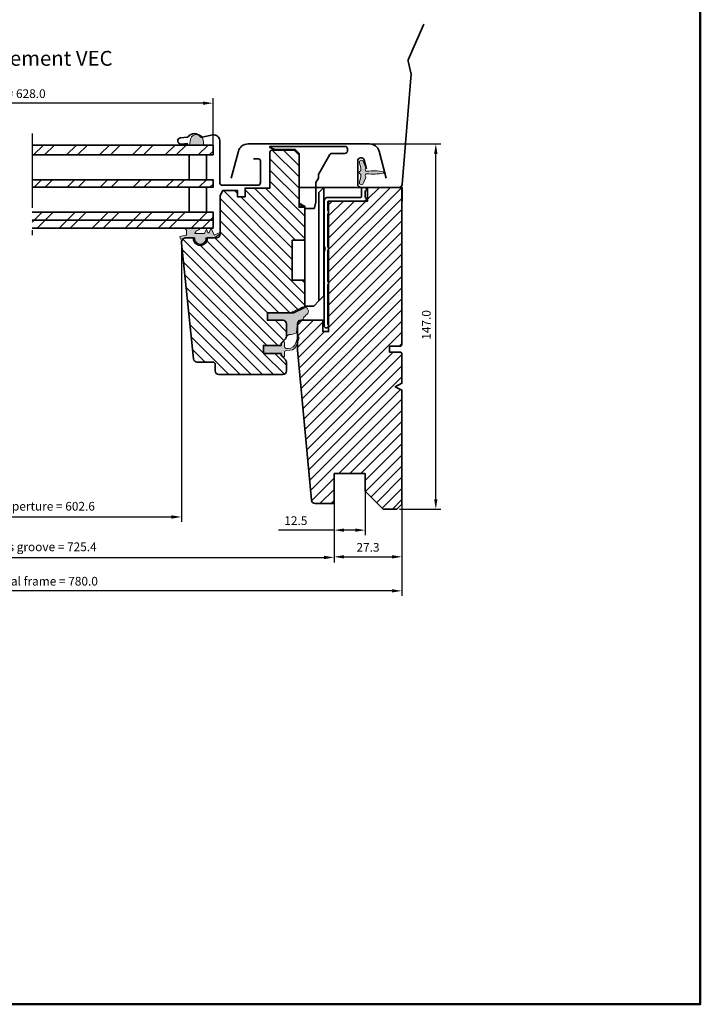
# Model space of a CAD drawing. Extents: x 72 to 3668, y -483 to 1098.
# Drawn here: x 2773 to 3046, y -483 to -87 of the extents above; entities that cross this region are included whole.
import ezdxf

# ---------------------------------------------------------------- set-up
doc = ezdxf.new("R2010")
doc.units = 0
doc.header["$LTSCALE"] = 10
doc.linetypes.add('STREGP3', pattern=[5, 3, -0.9, 0.2, -0.9])
doc.layers.get('Defpoints').update_dxf_attribs({"linetype": 'CONTINUOUS'})
for name, color, linetype, lineweight in [('VELUX 1', 7, 'CONTINUOUS', 35), ('VELUX 3', 1, 'CONTINUOUS', 5), ('VELUX 5', 150, 'STREGP3', 25)]:
    doc.layers.add(name, color=color, linetype=linetype, lineweight=lineweight)
doc.layers.add('VELUX 7', color=30, linetype='CONTINUOUS', lineweight=50, plot=False)
doc.styles.add('verdana', font='verdana.ttf')
doc.dimstyles.new('VERDANA', dxfattribs={"dimtxt": 4, "dimasz": 4, "dimexe": 2, "dimexo": 0, "dimgap": 2, "dimtad": 1, "dimdec": 1, "dimzin": 4, "dimdsep": 46, "dimtxsty": 'verdana', "dimcen": 0.09, "dimclrd": 256, "dimclre": 256, "dimclrt": 256, "dimadec": 0, "dimazin": 1, "dimtfac": 1, "dimtdec": 1, "dimtix": 1, "dimtmove": 0, "dimatfit": 3, "dimfxl": 1, "dimtolj": 1, "dimtzin": 0, "dimarcsym": 0})
pattern_1 = [(225, (1013.290437362474, 184.1408141758634), (6.629126073623882, -6.629126073623885), []), (225, (1008.871019987474, 184.1408141758634), (6.629126073623882, -6.629126073623885), [])]

# ---------------------------------------------------------------- blocks, each defined once
blk = doc.blocks.new('*D40')
at = {"layer": 'Defpoints', "color": 0, "transparency": 16777216}
for p in [(2899.185386798179, -281.5144106539678), (2926.485386798179, -281.8144106539676), (2926.485386798179, -303.0047362529644)]:
    blk.add_point(p, dxfattribs=at)
at = {"layer": 'VELUX 3', "lineweight": -2, "transparency": 16777216}
for p, q in [((2899.185386798179, -281.5144106539678), (2899.185386798179, -305.0047362529644)), ((2926.485386798179, -281.8144106539676), (2926.485386798179, -305.0047362529644)), ((2903.185386798179, -303.0047362529644), (2922.485386798179, -303.0047362529644))]:
    blk.add_line(p, q, dxfattribs=at)
at = {"layer": 'VELUX 3', "transparency": 16777216}
for points in [[(2903.185386798179, -302.3380695862978), (2903.185386798179, -303.6714029196311), (2899.185386798179, -303.0047362529644)], [(2922.485386798179, -302.3380695862978), (2922.485386798179, -303.6714029196311), (2926.485386798179, -303.0047362529644)]]:
    blk.add_solid(points, dxfattribs=at)
at = {"layer": 'VELUX 3', "transparency": 16777216, "insert": (2912.835386798179, -299.1818685565239), "char_height": 3.5, "attachment_point": 5, "style": 'verdana'}
blk.add_mtext('\\A1;27.3', dxfattribs=at)
blk = doc.blocks.new('*D41')
at = {"layer": 'Defpoints', "color": 0, "transparency": 16777216}
for p in [(2707.686706167963, -176.8234675805029), (2837.762356273817, -176.8234675805033), (2837.762356273817, -286.9591858241365)]:
    blk.add_point(p, dxfattribs=at)
at = {"layer": 'VELUX 1', "lineweight": -2, "transparency": 16777216}
for p, q in [((2707.686706167963, -176.8234675805029), (2707.686706167963, -288.9591858241365)), ((2837.762356273817, -176.8234675805033), (2837.762356273817, -288.9591858241365)), ((2711.686706167963, -286.9591858241365), (2833.762356273817, -286.9591858241365))]:
    blk.add_line(p, q, dxfattribs=at)
at = {"layer": 'VELUX 1', "transparency": 16777216}
for points in [[(2711.686706167963, -286.2925191574698), (2711.686706167963, -287.6258524908032), (2707.686706167963, -286.9591858241365)], [(2833.762356273817, -286.2925191574698), (2833.762356273817, -287.6258524908032), (2837.762356273817, -286.9591858241365)]]:
    blk.add_solid(points, dxfattribs=at)
at = {"layer": 'VELUX 1', "transparency": 16777216, "insert": (2779.090437362474, -282.6462241048619), "char_height": 3.5, "attachment_point": 5, "style": 'verdana'}
blk.add_mtext('\\A1;Sash aperture = 602.6', dxfattribs=at)
blk = doc.blocks.new('*D42')
at = {"layer": 'Defpoints', "color": 0, "transparency": 16777216}
for p in [(2646.2636756436, -282.5144106539678), (2899.185386798179, -282.5144106539678), (2899.185386798179, -303.2591858241367)]:
    blk.add_point(p, dxfattribs=at)
at = {"layer": 'VELUX 1', "lineweight": -2, "transparency": 16777216}
for p, q in [((2646.2636756436, -282.5144106539678), (2646.2636756436, -305.2591858241367)), ((2899.185386798179, -282.5144106539678), (2899.185386798179, -305.2591858241367)), ((2650.2636756436, -303.2591858241367), (2895.185386798179, -303.2591858241367))]:
    blk.add_line(p, q, dxfattribs=at)
at = {"layer": 'VELUX 1', "transparency": 16777216}
for points in [[(2650.2636756436, -302.59251915747), (2650.2636756436, -303.9258524908034), (2646.2636756436, -303.2591858241367)], [(2895.185386798179, -302.59251915747), (2895.185386798179, -303.9258524908034), (2899.185386798179, -303.2591858241367)]]:
    blk.add_solid(points, dxfattribs=at)
at = {"layer": 'VELUX 1', "transparency": 16777216, "insert": (2779.090437362474, -298.9756062405235), "char_height": 3.5, "attachment_point": 5, "style": 'verdana'}
blk.add_mtext('\\A1;Linings groove = 725.4', dxfattribs=at)
blk = doc.blocks.new('*D43')
at = {"layer": 'Defpoints', "color": 0, "transparency": 16777216}
for p in [(2618.963675643601, -281.8144106539676), (2926.485386798179, -281.8144106539676), (2618.963675643601, -316.6968061693019)]:
    blk.add_point(p, dxfattribs=at)
at = {"layer": 'VELUX 1', "lineweight": -2, "transparency": 16777216}
for p, q in [((2618.963675643601, -281.8144106539676), (2618.963675643601, -318.6968061693019)), ((2926.485386798179, -281.8144106539676), (2926.485386798179, -318.6968061693019)), ((2922.485386798179, -316.6968061693019), (2622.963675643601, -316.6968061693019))]:
    blk.add_line(p, q, dxfattribs=at)
at = {"layer": 'VELUX 1', "transparency": 16777216}
for points in [[(2622.963675643601, -316.0301395026352), (2622.963675643601, -317.3634728359686), (2618.963675643601, -316.6968061693019)], [(2922.485386798179, -316.0301395026352), (2922.485386798179, -317.3634728359686), (2926.485386798179, -316.6968061693019)]]:
    blk.add_solid(points, dxfattribs=at)
at = {"layer": 'VELUX 1', "transparency": 16777216, "insert": (2779.490437362474, -312.8163494869648), "char_height": 3.5, "attachment_point": 5, "style": 'verdana'}
blk.add_mtext('\\A1;External frame = 780.0', dxfattribs=at)
blk = doc.blocks.new('*D49')
at = {"layer": 'Defpoints', "color": 0, "transparency": 16777216}
for p in [(2913.43910062948, -136.8144106539662), (2940.114837719897, -136.8144106539662), (2925.505836523674, -283.8144106539676)]:
    blk.add_point(p, dxfattribs=at)
at = {"layer": 'VELUX 3', "lineweight": -2, "transparency": 16777216}
for p, q in [((2913.43910062948, -136.8144106539662), (2942.114837719897, -136.8144106539662)), ((2940.114837719897, -279.8144106539676), (2940.114837719897, -140.8144106539662)), ((2925.505836523674, -283.8144106539676), (2942.114837719897, -283.8144106539676))]:
    blk.add_line(p, q, dxfattribs=at)
at = {"layer": 'VELUX 3', "transparency": 16777216}
for points in [[(2939.448171053231, -140.8144106539662), (2940.781504386564, -140.8144106539662), (2940.114837719897, -136.8144106539662)], [(2939.448171053231, -279.8144106539676), (2940.781504386564, -279.8144106539676), (2940.114837719897, -283.8144106539676)]]:
    blk.add_solid(points, dxfattribs=at)
at = {"layer": 'VELUX 3', "transparency": 16777216, "insert": (2936.293145308883, -209.6591858241368), "char_height": 3.5, "attachment_point": 5, "rotation": 90, "style": 'verdana'}
blk.add_mtext('\\A1;147.0', dxfattribs=at)
blk = doc.blocks.new('*D52')
at = {"layer": 'Defpoints', "color": 0, "transparency": 16777216}
for p in [(2899.187799492872, -269.5144106539674), (2911.687799492872, -269.5144106539674), (2911.687799492872, -292.2591858241367)]:
    blk.add_point(p, dxfattribs=at)
at = {"layer": 'VELUX 3', "lineweight": -2, "transparency": 16777216}
for p, q in [((2899.187799492872, -269.5144106539674), (2899.187799492872, -294.2591858241367)), ((2911.687799492872, -269.5144106539674), (2911.687799492872, -294.2591858241367)), ((2899.187799492872, -292.2591858241367), (2876.845730936821, -292.2591858241367)), ((2907.687799492872, -292.2591858241367), (2903.187799492872, -292.2591858241367))]:
    blk.add_line(p, q, dxfattribs=at)
at = {"layer": 'VELUX 3', "transparency": 16777216}
for points in [[(2903.187799492872, -291.59251915747), (2903.187799492872, -292.9258524908034), (2899.187799492872, -292.2591858241367)], [(2907.687799492872, -291.59251915747), (2907.687799492872, -292.9258524908034), (2911.687799492872, -292.2591858241367)]]:
    blk.add_solid(points, dxfattribs=at)
at = {"layer": 'VELUX 3', "transparency": 16777216, "insert": (2883.814837719897, -288.4363181276962), "char_height": 3.5, "attachment_point": 5, "style": 'verdana'}
blk.add_mtext('\\A1;12.5', dxfattribs=at)
blk = doc.blocks.new('*D84')
at = {"layer": 'Defpoints', "color": 0, "transparency": 16777216}
for p in [(2694.974342985244, -120.4154251618083), (2694.974342985244, -137.2586251492771), (2850.49516918203, -137.2586251492771)]:
    blk.add_point(p, dxfattribs=at)
at = {"layer": 'VELUX 1', "lineweight": -2, "transparency": 16777216}
for p, q in [((2694.974342985244, -137.2586251492771), (2694.974342985244, -118.4154251618083)), ((2850.49516918203, -137.2586251492771), (2850.49516918203, -118.4154251618083)), ((2846.49516918203, -120.4154251618083), (2698.974342985244, -120.4154251618083))]:
    blk.add_line(p, q, dxfattribs=at)
at = {"layer": 'VELUX 1', "transparency": 16777216}
for points in [[(2698.974342985244, -119.7487584951417), (2698.974342985244, -121.082091828475), (2694.974342985244, -120.4154251618083)], [(2846.49516918203, -119.7487584951417), (2846.49516918203, -121.082091828475), (2850.49516918203, -120.4154251618083)]]:
    blk.add_solid(points, dxfattribs=at)
at = {"layer": 'VELUX 1', "transparency": 16777216, "insert": (2769.184711560517, -116.585505752809), "char_height": 3.5, "attachment_point": 5, "style": 'verdana'}
blk.add_mtext('\\A1;Pane = 628.0', dxfattribs=at)

msp = doc.modelspace()

# ---------------------------------------------------------------- hatches: boundary and pattern name
at = {"layer": 'VELUX 3'}
h = msp.add_hatch(color=256, dxfattribs=at)
h.dxf.hatch_style = 1
h.paths.add_polyline_path([(2841.433696562938, -134.8382500475768), (2841.09559332711, -137.2586270803968), (2846.733865866315, -137.2586270803968), (2846.588806982772, -135.2667063726526, 0.8101712492706094)])
h = msp.add_hatch(dxfattribs=at)
h.set_pattern_fill('ANSI32', color=256, scale=25, angle=180, style=0)
h.set_pattern_definition(pattern_1)
h.paths.add_polyline_path([(2850.49516918203, -137.2586270803968), (2777.742873124917, -137.2586270803968), (2777.742873124917, -141.2586270803968), (2850.49516918203, -141.2586270803968)])
h = msp.add_hatch(dxfattribs=at)
h.set_pattern_fill('ANSI31', color=256, angle=90)
h.set_pattern_definition([(135, (-35.40000000000009, 0), (-2.245064030267288, -2.245064030267288), [])])
edge = h.paths.add_edge_path()
edge.add_line((2848.126412280398, -174.6144106539678), (2848.180647501626, -174.6144106539678))
edge.add_line((2848.180647501626, -174.6144106539678), (2851.887799492872, -174.6144106539678))
edge.add_arc((2851.887799492872, -173.1144106539678), 1.5, 270, 360)
edge.add_line((2853.387799492872, -173.1144106539678), (2853.387799492872, -157.6144106539678))
edge.add_line((2853.387799492872, -157.6144106539678), (2854.387799492872, -155.6144106539678))
edge.add_line((2854.387799492872, -155.6144106539678), (2860.387799492872, -155.6144106539678))
edge.add_line((2860.387799492872, -155.6144106539678), (2860.387799492872, -158.1144106539678))
edge.add_line((2860.387799492872, -158.1144106539678), (2863.387799492872, -158.1144106539678))
edge.add_line((2863.387799492872, -158.1144106539678), (2863.387799492872, -154.6144106539678))
edge.add_line((2863.387799492872, -154.6144106539678), (2873.387799492872, -154.6144106539678))
edge.add_line((2873.387799492872, -154.6144106539678), (2873.387799492872, -140.3144106539676))
edge.add_arc((2874.387799492872, -140.3144106539676), 1, 90, 180, ccw=False)
edge.add_line((2874.387799492872, -139.3144106539676), (2883.087799492872, -139.3144106539676))
edge.add_line((2883.087799492872, -139.3144106539676), (2885.087799492872, -141.3144106539676))
edge.add_line((2885.087799492872, -141.3144106539676), (2885.087799492872, -162.3144106539676))
edge.add_line((2885.087799492872, -162.3144106539676), (2887.387799492872, -162.3144106539676))
edge.add_line((2887.387799492872, -162.3144106539676), (2887.387799492872, -175.1144106539673))
edge.add_line((2887.387799492872, -175.1144106539673), (2886.887799492872, -175.6144106539673))
edge.add_line((2886.887799492872, -175.6144106539673), (2882.387799492872, -175.6144106539673))
edge.add_line((2882.387799492872, -175.6144106539673), (2882.387799492872, -191.6144106539673))
edge.add_line((2882.387799492872, -191.6144106539673), (2886.887799492872, -191.6144106539673))
edge.add_line((2886.887799492872, -191.6144106539673), (2887.387799492872, -192.1144106539673))
edge.add_line((2887.387799492872, -192.1144106539673), (2887.387799492872, -202.077547630151))
edge.add_arc((2886.387799492872, -202.0775476301511), 1, -64.98310652190332, 3.183231456205249e-12, ccw=False)
edge.add_line((2886.810684958203, -202.9837307701464), (2883.088835621454, -204.7205937939625))
edge.add_arc((2882.665950156122, -203.8144106539675), 1.000000000000176, 270.0000000000521, 295.0168934781508, ccw=False)
edge.add_line((2882.665950156123, -204.8144106539676), (2872.387799492872, -204.8144106539676))
edge.add_line((2872.387799492872, -204.8144106539676), (2872.387799492872, -207.8144106539676))
edge.add_line((2872.387799492872, -207.8144106539676), (2878.587799492872, -207.8144106539676))
edge.add_arc((2878.587799492872, -209.3144106539676), 1.5, 0, 90, ccw=False)
edge.add_line((2880.087799492872, -209.3144106539676), (2880.087799492872, -214.1930903104076))
edge.add_arc((2878.587799492872, -214.1930903104079), 1.5, -44.999999999992326, 1.0913936421275139e-11, ccw=False)
edge.add_line((2879.648459664652, -215.2537504821876), (2877.887799492872, -217.0144106539674))
edge.add_line((2877.887799492872, -217.0144106539674), (2877.887799492872, -217.9144106539675))
edge.add_line((2877.887799492872, -217.9144106539675), (2870.787799492873, -217.9144106539675))
edge.add_line((2870.787799492873, -217.9144106539675), (2870.787799492873, -221.1144106539678))
edge.add_line((2870.787799492873, -221.1144106539678), (2877.887799492872, -221.1144106539678))
edge.add_line((2877.887799492872, -221.1144106539678), (2877.887799492872, -222.0144106539674))
edge.add_line((2877.887799492872, -222.0144106539674), (2879.648459664652, -223.7750708257472))
edge.add_arc((2878.587799492872, -224.8357309975267), 1.49999999999957, -2.2168933355715126e-12, 44.99999999999852, ccw=False)
edge.add_line((2880.087799492872, -224.8357309975268), (2880.087799492872, -228.1144106539678))
edge.add_arc((2878.587799492872, -228.1144106539678), 1.5, -90, 0, ccw=False)
edge.add_line((2878.587799492872, -229.6144106539678), (2852.887799492872, -229.6144106539678))
edge.add_arc((2852.887799492872, -228.1144106539678), 1.5, 180, 270, ccw=False)
edge.add_line((2851.387799492872, -228.1144106539678), (2851.387799492872, -225.6144106539678))
edge.add_arc((2850.387799492872, -225.6144106539678), 1, 0, 90)
edge.add_line((2850.387799492872, -224.6144106539678), (2844.138405559319, -224.6144106539678))
edge.add_arc((2844.138405559319, -223.1144106539676), 1.500000000000142, 186.0000000000045, 270, ccw=False)
edge.add_line((2842.646622716267, -223.2712033488692), (2837.76476896851, -176.8234675805029))
edge.add_arc((2839.753812759247, -176.6144106539675), 1.99999999999957, 90, 186.0000000000038, ccw=False)
edge.add_line((2839.753812759247, -174.6144106539678), (2842.594951484118, -174.6144106539678))
edge.add_line((2842.594951484118, -174.6144106539678), (2842.649186705346, -174.6144106539678))
edge.add_arc((2845.387799492872, -174.8644106539678), 2.750000000000277, 174.7840914295464, 365.2159085704536)
h = msp.add_hatch(color=256, dxfattribs=at)
h.dxf.hatch_style = 1
h.paths.add_polyline_path([(2919.085862482522, -148.0192809308551, 0.07666185865865607), (2912.381554591881, -147.8354666672512, -0.7188132449626715), (2911.886047112871, -146.8116259913754, 0.31814388932766), (2911.989323220848, -146.2431256859431), (2910.881908800372, -143.8682677973602, 0.8833145807990842), (2909.352195921737, -144.3626246298254, -0.0639739790182851), (2909.983147469437, -147.3550649892813, -0.3339750951561696), (2909.790215236423, -147.6596572378189, 0.6909711845585119), (2909.790215236423, -148.9691640701158, -0.3339750951563716), (2909.983147469437, -149.2737563186538, -0.06397397901822453), (2909.352195921738, -152.2661966781066, 0.8833145808009153), (2910.881908800372, -152.7605535105736), (2911.989323220848, -150.3856956219915, 0.3181438893277355), (2911.886047112871, -149.8171953165593, -0.7188132449346025), (2912.381554591837, -148.793354640678, 0.07666185865916512), (2919.085862482522, -148.6095403770796, 0.8340833136638075)])
h = msp.add_hatch(dxfattribs=at)
h.set_pattern_fill('ANSI32', color=256, scale=25, angle=180, style=0)
h.set_pattern_definition(pattern_1)
h.paths.add_polyline_path([(2850.49516918203, -151.2586270803968), (2777.742873124917, -151.2586270803968), (2777.742873124917, -154.2586270803968), (2850.49516918203, -154.2586270803968)])
h = msp.add_hatch(dxfattribs=at)
h.set_pattern_fill('ANSI31', color=256)
h.set_pattern_definition([(45, (-35.40000000000009, 0), (-2.245064030267288, 2.245064030267288), [])])
edge = h.paths.add_edge_path()
edge.add_line((2899.187799492872, -269.5144106539674), (2899.187799492872, -281.5144106539674))
edge.add_line((2899.187799492872, -281.5144106539674), (2891.556739352834, -281.5144106539674))
edge.add_arc((2891.556739352834, -280.0144106539676), 1.499999999999829, 185.299999999994, 269.9999999999826, ccw=False)
edge.add_line((2890.063152305558, -280.1529665351372), (2884.487799492872, -219.8144106539671))
edge.add_line((2884.487799492872, -219.8144106539671), (2884.487799492872, -209.3144106539671))
edge.add_arc((2885.987799492872, -209.3144106539671), 1.5, 90, 180, ccw=False)
edge.add_line((2885.987799492872, -207.8144106539671), (2894.688478759772, -207.8144106539671))
edge.add_line((2894.688478759772, -207.8144106539671), (2894.688478759771, -212.3144106539671))
edge.add_line((2894.688478759771, -212.3144106539671), (2896.988478759773, -212.3144106539676))
edge.add_line((2896.988478759773, -212.3144106539676), (2896.988478759772, -159.8144106539676))
edge.add_line((2896.988478759772, -159.8144106539676), (2912.688478394695, -159.8144106539676))
edge.add_line((2912.688478394695, -159.8144106539676), (2912.688478394695, -154.3144106539676))
edge.add_line((2912.688478394695, -154.3144106539676), (2926.487799492872, -154.314410653968))
edge.add_line((2926.487799492872, -154.314410653968), (2926.487799492872, -217.7242081098811))
edge.add_line((2926.487799492872, -217.7242081098811), (2925.998413479339, -218.2135941234152))
edge.add_line((2925.998413479339, -218.2135941234152), (2921.492700079673, -218.2135941234151))
edge.add_line((2921.492700079673, -218.2135941234151), (2921.492700079673, -220.650820392791))
edge.add_line((2921.492700079673, -220.650820392791), (2925.998413479339, -220.6508203927909))
edge.add_line((2925.998413479339, -220.6508203927909), (2926.487799492872, -221.140206406325))
edge.add_line((2926.487799492872, -221.140206406325), (2926.487799492872, -226.5545377946064))
edge.add_line((2926.487799492872, -226.5545377946064), (2926.487799492872, -233.164410653967))
edge.add_line((2926.487799492872, -233.164410653967), (2923.787799492873, -234.5144106539674))
edge.add_line((2923.787799492873, -234.5144106539674), (2926.487799492872, -235.8644106539668))
edge.add_line((2926.487799492872, -235.8644106539668), (2926.487799492872, -281.8144106539671))
edge.add_line((2926.487799492872, -281.8144106539671), (2924.487799492872, -283.8144106539671))
edge.add_line((2924.487799492872, -283.8144106539671), (2918.987799492872, -283.8144106539671))
edge.add_line((2918.987799492872, -283.8144106539671), (2911.687799492872, -276.5144106539674))
edge.add_line((2911.687799492872, -276.5144106539674), (2911.687799492872, -269.5144106539674))
edge.add_line((2911.687799492872, -269.5144106539674), (2899.187799492872, -269.5144106539674))
h = msp.add_hatch(dxfattribs=at)
h.set_pattern_fill('ANSI32', color=256, scale=25, angle=180, style=0)
h.set_pattern_definition(pattern_1)
h.paths.add_polyline_path([(2850.49516918203, -164.2586270803968), (2777.742873124917, -164.2586270803968), (2777.742873124917, -167.4586270803961), (2850.49516918203, -167.4586270803961)])
h = msp.add_hatch(dxfattribs=at)
h.set_pattern_fill('ANSI32', color=256, scale=25, angle=180, style=0)
h.set_pattern_definition(pattern_1)
h.paths.add_polyline_path([(2850.49516918203, -167.4586270803961), (2777.742873124917, -167.4586270803961), (2777.742873124917, -170.6586270803959), (2850.49516918203, -170.6586270803959)])
h = msp.add_hatch(color=256, dxfattribs=at)
h.dxf.hatch_style = 1
edge = h.paths.add_edge_path()
edge.add_line((2843.35138742071, -172.5999500387466), (2843.326757019264, -172.6285373674029))
edge.add_line((2843.326757019264, -172.6285373674029), (2843.302126617819, -172.6571246960593))
edge.add_line((2843.302126617819, -172.6571246960593), (2843.277496216374, -172.6857120247157))
edge.add_line((2843.277496216374, -172.6857120247157), (2843.252865814929, -172.714299353372))
edge.add_line((2843.252865814929, -172.714299353372), (2843.228235413484, -172.7428866820284))
edge.add_line((2843.228235413484, -172.7428866820284), (2843.203605012038, -172.7714740106848))
edge.add_line((2843.203605012038, -172.7714740106848), (2843.178974610593, -172.8000613393411))
edge.add_line((2843.178974610593, -172.8000613393411), (2843.154344209148, -172.8286486679975))
edge.add_line((2843.154344209148, -172.8286486679975), (2843.129713807703, -172.8572359966538))
edge.add_line((2843.129713807703, -172.8572359966538), (2843.105083406258, -172.8858233253102))
edge.add_line((2843.105083406258, -172.8858233253102), (2843.080453004812, -172.9144106539666))
edge.add_line((2843.080453004812, -172.9144106539666), (2847.027408038234, -172.9144106539666))
edge.add_line((2847.027408038234, -172.9144106539666), (2847.831206395226, -171.1090499853581))
edge.add_line((2847.831206395226, -171.1090499853581), (2848.409293023337, -172.407453800055))
edge.add_arc((2848.68335666063, -172.2854328071323), 0.2999999999999984, 203.9999999999976, 336.0000000000023)
edge.add_line((2848.957420297922, -172.407453800055), (2849.711211667332, -170.7144106539663))
edge.add_line((2849.711211667332, -170.7144106539663), (2850.995785502164, -173.5996107257943))
edge.add_line((2850.995785502164, -173.5996107257943), (2852.96609345732, -172.5624251582944))
edge.add_arc((2853.105836523674, -172.8278905522836), 0.3000000000000542, -55.975677068309324, 117.76267078218561, ccw=False)
edge.add_line((2853.273699961322, -173.0765305858686), (2850.995785502164, -174.6144106539664))
edge.add_line((2850.995785502164, -174.6144106539664), (2847.655836523674, -174.6144106539664))
edge.add_line((2847.655836523674, -174.6144106539664), (2847.655836523675, -174.8644106539664))
edge.add_arc((2845.405836523674, -174.8644106539677), 2.250000000000455, -180.00000000003251, 3.26281224261038e-11, ccw=False)
edge.add_line((2843.155836523674, -174.8644106539664), (2843.155836523674, -174.6144106539668))
edge.add_line((2843.155836523674, -174.6144106539668), (2840.082061714964, -174.6144106539668))
edge.add_line((2840.082061714964, -174.6144106539668), (2837.349369031893, -175.0962581039767))
edge.add_line((2837.349369031893, -175.0962581039767), (2837.158356036459, -174.0129695756636))
edge.add_line((2837.158356036459, -174.0129695756636), (2839.583300848526, -173.5853863785669))
edge.add_arc((2839.531206395226, -173.2899440526632), 0.3000000000000329, 279.9999999999864, 359.9999999999457)
edge.add_line((2839.831206395226, -173.2899440526635), (2839.831206395226, -171.3758948721588))
edge.add_arc((2850.538407921254, -155.9029264040053), 18.81640023318605, 231.4296954994479, 235.316997705956, ccw=False)
edge.add_line((2838.806862886664, -170.6144106539664), (2845.612798244249, -170.6144106539664))
edge.add_arc((2843.305043487901, -168.9092597729953), 2.869367794885376, 278.7873456144139, 323.5400935464592, ccw=False)
edge.add_line((2843.74338983838, -171.7449473473494), (2843.72371156831, -171.7960205602031))
edge.add_line((2843.72371156831, -171.7960205602031), (2843.70403329824, -171.8470937730568))
edge.add_line((2843.70403329824, -171.8470937730568), (2843.684355028169, -171.8981669859106))
edge.add_line((2843.684355028169, -171.8981669859106), (2843.664676758099, -171.9492401987643))
edge.add_line((2843.664676758099, -171.9492401987643), (2843.644998488028, -172.000313411618))
edge.add_line((2843.644998488028, -172.000313411618), (2843.625320217958, -172.0513866244717))
edge.add_line((2843.625320217958, -172.0513866244717), (2843.605641947887, -172.1024598373254))
edge.add_line((2843.605641947887, -172.1024598373254), (2843.585963677817, -172.1535330501791))
edge.add_line((2843.585963677817, -172.1535330501791), (2843.566285407746, -172.2046062630328))
edge.add_line((2843.566285407746, -172.2046062630328), (2843.546607137676, -172.2556794758865))
edge.add_line((2843.546607137676, -172.2556794758865), (2843.526928867604, -172.3067526887396))
edge.add_arc((2842.593796006327, -171.9472209610609), 1.000000000001348, 319.25231993913764, 338.928559391416, ccw=False)
h = msp.add_hatch(color=256, dxfattribs=at)
h.dxf.hatch_style = 1
edge = h.paths.add_edge_path()
edge.add_line((2872.387799492872, -204.8144106539676), (2881.591067877322, -204.8144106539676))
edge.add_line((2881.591067877322, -204.8144106539676), (2881.788835621362, -204.7205937940062))
edge.add_line((2881.788835621362, -204.7205937940062), (2885.510684958203, -202.9837307701478))
edge.add_arc((2885.087799492873, -202.0775476301501), 1.000000000001559, 295.0168934779701, 308.4609387049876)
edge.add_line((2885.709780443178, -202.8605800033383), (2886.333197707651, -202.5648439596148))
edge.add_arc((2887.08230562557, -204.1595781625815), 1.761913689940999, -30.65866422474511, 115.16124736246431, ccw=False)
edge.add_arc((2878.327775903157, -195.6926903932048), 13.89912284997981, 309.2641604324927, 317.63842001031315, ccw=False)
edge.add_arc((2887.757381549271, -207.2281313929039), 0.9999999999996669, 129.2641604325075, 185.2776747751556)
edge.add_arc((2883.973491213519, -207.5776652639004), 2.799999999997453, 5.240963218966499e-11, 5.2776747751987045, ccw=False)
edge.add_line((2886.773491213516, -207.5776652638979), (2886.761620934599, -207.3201139905341))
edge.add_line((2886.761620934599, -207.3201139905341), (2885.987799492872, -207.8144106539676))
edge.add_arc((2885.63811527022, -208.8698911337225), 1.111898421042016, 71.6697931893626, 170.7089716004559)
edge.add_line((2884.540803834695, -208.6903759193797), (2884.027632923292, -212.7957432106018))
edge.add_arc((2881.173491213516, -207.9776652638975), 5.600000000000276, 269.99999999999534, 300.6417287393036, ccw=False)
edge.add_line((2881.173491213516, -213.5776652638979), (2880.087799492872, -214.1930903104076))
edge.add_arc((2884.048190126162, -213.5430903104082), 4.013376878422199, 170.6794143405058, 189.3205856594941, ccw=False)
edge.add_line((2880.087799492872, -212.8930903104088), (2880.087799492872, -209.3144106539689))
edge.add_arc((2878.587799492872, -209.3144106539677), 1.5, 359.9999999999533, 450)
edge.add_line((2878.587799492872, -207.8144106539676), (2872.387799492872, -207.8144106539676))
edge.add_line((2872.387799492872, -207.8144106539676), (2872.387799492872, -204.8144106539676))
h = msp.add_hatch(color=256, dxfattribs=at)
h.dxf.hatch_style = 1
h.paths.add_polyline_path([(2877.905836523675, -221.1144106539678), (2877.905836523675, -221.6144106539682, 0.198912367379742), (2877.993704489319, -221.8265426883254), (2878.693704489319, -222.5265426883248, 0.6681786379193112), (2879.205836523675, -222.3144106539689), (2879.205836523675, -220.6374116897991, -0.3249897335469065), (2879.620570927163, -220.0667308168504), (2880.089768690581, -219.9144106539675), (2881.449144379897, -219.8580216804166, 0.3343553898058219), (2884.239774974846, -217.5697962945801), (2885.079105665498, -214.9282575193824), (2885.107316565297, -214.7025703209883, 0.9130320373327182), (2884.493446287474, -214.8831247612984), (2883.813781506612, -216.8545879547319, -0.3575658129816084), (2880.774475633199, -219.1428133405675), (2880.089768690631, -219.1144106539678), (2879.620570927149, -218.9620904910521, -0.3249897335402395), (2879.205836523675, -218.3914096181084), (2879.205836523675, -216.7558320102057, 0.6681786379192899), (2878.5229938112, -216.4729892977311), (2877.993704489318, -217.0022786196123, 0.1989123673795986), (2877.905836523675, -217.2144106539681), (2877.905836523675, -217.9144106539675), (2870.805836523674, -217.9144106539675), (2870.805836523674, -221.1144106539678)])

# ---------------------------------------------------------------- linework, layer by layer
at = {"layer": 'VELUX 1'}
for p, q in [((2885.187799670941, -154.3144106211848), (2895.087799617297, -154.3144106211848)), ((2885.187799670941, -154.3144106211848), (2885.187799670941, -160.6865047755427)), ((2895.087799617297, -154.3144106211848), (2893.087799289472, -156.3144107161797)), ((2895.087799617297, -198.0144090297408), (2895.087799617297, -154.3144106211848)), ((2895.087799617297, -154.3144106211848), (2926.587800123937, -154.3144106211848)), ((2926.587800123937, -154.3144106211848), (2926.587800123937, -159.814410653968)), ((2893.087799289472, -156.3144107161797), (2893.087799289472, -200.0144093575664)), ((2887.487799721978, -162.0144105794616), (2885.187799670941, -160.6865047755427)), ((2887.487799721978, -162.0144105794616), (2887.487799721978, -202.1144113781638)), ((2850.49516918203, -167.4586270803961), (2777.742873124917, -167.4586270803961)), ((2893.087799289472, -200.0144093575664), (2895.087799617297, -198.0144090297408)), ((2893.087799289472, -200.0144093575664), (2890.987799597181, -202.1144113781638)), ((2890.987799597181, -202.1144113781638), (2887.487799721978, -202.1144113781638))]:
    msp.add_line(p, q, dxfattribs=at)
for points in [[(2935.269062903237, -88.58201603673797), (2929.03488655893, -103.0014463578341, 0.1613442803683988), (2928.996126603779, -103.4400390653263), (2930.124297847261, -108.2198368426648, -0.07806253044242922), (2930.156100776089, -108.6376125758916), (2926.597751861014, -153.1162847880705, -0.3910201953969464), (2925.252051367599, -154.3586270803958), (2910.04516918203, -154.3586270803958, -0.4142135623731072), (2908.695169182031, -153.0086270803959), (2908.695169182031, -143.7131920389243, -0.8760556824968673), (2911.348438448025, -143.3610710081493), (2912.29516918203, -146.8651078618614)], [(2840.393649280217, -136.6141921604549), (2837.654113860465, -136.8538704530106, -1), (2837.436224503596, -134.3633837077814), (2840.100437784193, -134.1302952485144, 0.2126491743915259), (2840.598622897359, -133.8540313069802, -0.4953346139392633), (2845.37149234588, -133.8274831152862, 0.2857205923176021), (2846.064327889042, -134.086406012329), (2850.440557299159, -133.2040033787657, -0.4737659309563235), (2853.195169182031, -135.4586270803952), (2853.195169182031, -152.3586270803958, 0.4142135623730648), (2854.295169182031, -153.4586270803961), (2868.49516918203, -153.4586270803957, 0.4142135623731252), (2869.595169182031, -152.3586270803958), (2869.595169182031, -143.558627080396, 0.4142135623730475), (2868.895169182031, -142.8586270803958), (2866.79516918203, -142.8586270803958)], [(2857.812180894876, -150.5548095930972), (2860.709708632136, -139.7760064104896, -0.3392285268288172), (2864.57257241787, -136.8144106539662), (2913.43910062948, -136.8144106539662, -0.3392285268288172), (2917.301964415213, -139.7760064104896), (2920.199492152473, -150.5548095930972)]]:
    msp.add_lwpolyline(points, format="xyb", dxfattribs=at)
for points in [[(2777.742873124917, -137.2586270803968), (2850.49516918203, -137.2586270803968), (2850.49516918203, -141.2586270803968), (2777.742873124917, -141.2586270803968)], [(2777.742873124917, -151.2586270803968), (2850.49516918203, -151.2586270803968), (2850.49516918203, -154.2586270803968), (2777.742873124917, -154.2586270803968)], [(2777.742873124917, -164.2586270803968), (2850.49516918203, -164.2586270803968), (2850.49516918203, -170.6586270803959), (2777.742873124917, -170.6586270803959)]]:
    msp.add_lwpolyline(points, dxfattribs=at)
for points in [[(2875.574895251191, -139.105416224852), (2875.597856077945, -139.1094651497451), (2875.621129829085, -139.1108209225831), (2883.504969138301, -139.1108209225831), (2883.54398177529, -139.11466321028), (2883.581494051612, -139.1260424587426), (2883.616066142565, -139.1445216448528), (2883.646369050837, -139.1693906351475), (2885.029229405916, -140.552251106642), (2885.054098512626, -140.5825540149135), (2885.072577815151, -140.6171258730365), (2885.083956947199, -140.6546386150194), (2885.087799351311, -140.6936510191781), (2885.087799351311, -161.8108211276603), (2887.387799285932, -161.8108211276603), (2887.387799285932, -162.8108212915731), (2890.987728185982, -162.8108212915731, 0.33945424916395), (2891.277505931168, -162.588467015185), (2891.887799208632, -160.3108218131138), (2891.887799208632, -152.3108205018116), (2892.860977980888, -150.625226293273), (2892.875725706688, -150.5935976473165), (2892.884757673016, -150.5598874954057), (2892.887799139714, -150.5251193610502), (2892.887799139714, -149.3790747789217), (2892.903006706035, -149.205234107144), (2892.94816700334, -149.0366805536223), (2893.021905865169, -148.8785419804526), (2897.506645019746, -141.1107447655422), (2897.62950881908, -140.9416361437661), (2897.784843179977, -140.8017710508329), (2897.965860623515, -140.6972601269854), (2898.164655152357, -140.6326694139761), (2898.372538458204, -140.6108208192063), (2903.587799589729, -140.6108208192063), (2903.78288931737, -140.5916032107098), (2903.970482829607, -140.5346889240218), (2904.143369827068, -140.4422649373782), (2904.294906254506, -140.317883082248), (2904.419268551862, -140.1663233717454), (2904.511679034329, -139.993410297252), (2904.568584706283, -139.8057886125071), (2904.58779882232, -139.6106686168832), (2904.58779882232, -138.8108209190441, 0.414213562373095), (2903.58779882232, -137.8108209190441), (2873.387799668706, -137.8108209190441), (2873.387799668706, -138.3108209427928), (2875.552558410561, -139.0987289795203)], [(2848.126412280398, -174.6144106539678), (2848.180647501626, -174.6144106539678), (2851.887799492872, -174.6144106539678, 0.414213562373095), (2853.387799492872, -173.1144106539678), (2853.387799492872, -157.6144106539678), (2854.387799492872, -155.6144106539678), (2860.387799492872, -155.6144106539678), (2860.387799492872, -158.1144106539678), (2863.387799492872, -158.1144106539678), (2863.387799492872, -154.6144106539678), (2873.387799492872, -154.6144106539678), (2873.387799492872, -140.3144106539676, -0.414213562373095), (2874.387799492872, -139.3144106539676), (2883.087799492872, -139.3144106539676), (2885.087799492872, -141.3144106539676), (2885.087799492872, -162.3144106539676), (2887.387799492872, -162.3144106539676), (2887.387799492872, -175.1144106539673), (2886.887799492872, -175.6144106539673), (2882.387799492872, -175.6144106539673), (2882.387799492872, -191.6144106539673), (2886.887799492872, -191.6144106539673), (2887.387799492872, -192.1144106539673), (2887.387799492872, -202.077547630151, -0.2913934472933117), (2886.810684958203, -202.9837307701464), (2883.088835621454, -204.7205937939625, -0.1095924080986222), (2882.665950156123, -204.8144106539676), (2872.387799492872, -204.8144106539676), (2872.387799492872, -207.8144106539676), (2878.587799492872, -207.8144106539676, -0.414213562373095), (2880.087799492872, -209.3144106539676), (2880.087799492872, -214.1930903104076, -0.1989123673796488), (2879.648459664652, -215.2537504821876), (2877.887799492872, -217.0144106539674), (2877.887799492872, -217.9144106539675), (2870.787799492873, -217.9144106539675), (2870.787799492873, -221.1144106539678), (2877.887799492872, -221.1144106539678), (2877.887799492872, -222.0144106539674), (2879.648459664652, -223.7750708257472, -0.1989123673796472), (2880.087799492872, -224.8357309975268), (2880.087799492872, -228.1144106539678, -0.414213562373095), (2878.587799492872, -229.6144106539678), (2852.887799492872, -229.6144106539678, -0.414213562373095), (2851.387799492872, -228.1144106539678), (2851.387799492872, -225.6144106539678, 0.414213562373095), (2850.387799492872, -224.6144106539678), (2844.138405559319, -224.6144106539678, -0.3838640350353879), (2842.646622716267, -223.2712033488692), (2837.76476896851, -176.8234675805029, -0.445228685308528), (2839.753812759247, -174.6144106539678), (2842.594951484118, -174.6144106539678), (2842.649186705346, -174.6144106539678, 1.095445115010319)], [(2899.187799492872, -269.5144106539674), (2899.187799492872, -281.5144106539674), (2891.556739352834, -281.5144106539674, -0.3873725455187592), (2890.063152305558, -280.1529665351372), (2884.487799492872, -219.8144106539671), (2884.487799492872, -209.3144106539671, -0.414213562373095), (2885.987799492872, -207.8144106539671), (2894.688478759772, -207.8144106539671), (2894.688478759771, -212.3144106539671), (2896.988478759773, -212.3144106539676), (2896.988478759772, -159.8144106539676), (2912.688478394695, -159.8144106539676), (2912.688478394695, -154.3144106539676), (2926.487799492872, -154.314410653968), (2926.487799492872, -154.314410653968), (2926.487799492872, -217.7242081098811), (2925.998413479339, -218.2135941234152), (2921.492700079673, -218.2135941234151), (2921.492700079673, -220.650820392791), (2925.998413479339, -220.6508203927909), (2926.487799492872, -221.140206406325), (2926.487799492872, -226.5545377946064), (2926.487799492872, -233.164410653967), (2923.787799492873, -234.5144106539674), (2926.487799492872, -235.8644106539668), (2926.487799492872, -281.8144106539671), (2924.487799492872, -283.8144106539671), (2918.987799492872, -283.8144106539671), (2911.687799492872, -276.5144106539674), (2911.687799492872, -269.5144106539674)], [(2896.688478759771, -179.6144106539682), (2896.688478759772, -192.2144106539681, -0.2360679774998062), (2896.988478759772, -192.814410653968, -0.2360679774997583), (2896.688478759771, -193.4144106539679), (2896.688478759772, -209.4644106539681, -0.2360679774997582), (2896.988478759772, -210.064410653968, -0.414213562373095), (2896.238478759772, -210.814410653968), (2895.938478759771, -210.814410653968, -0.414213562373095), (2895.188478759771, -210.064410653968), (2895.188478759771, -180.2644106539683), (2895.524897434633, -179.3646180352275, 0.1808294574598965), (2895.524897434633, -178.6642032727086), (2895.188478759771, -177.7644106539683), (2895.188478759771, -159.814410653968, -0.414213562373095), (2896.688478759771, -158.314410653968), (2909.988478759772, -158.314410653968, 0.414213562373095), (2910.188478759772, -158.1144106539682), (2910.188478759771, -155.064410653968, -0.414213562373095), (2910.938478759771, -154.314410653968), (2911.438478759771, -154.314410653968, -0.414213562373095), (2912.188478759771, -155.064410653968, -0.3178372451958009), (2911.688478759771, -155.7715174351547), (2911.688478759771, -158.3573038727818, -0.3178372451958009), (2912.188478759771, -159.064410653968, -0.414213562373095), (2911.438478759771, -159.814410653968), (2896.888478759772, -159.814410653968, 0.414213562373095), (2896.688478759771, -160.0144106539683), (2896.688478759771, -163.7144106539681, -0.2360679774998062), (2896.988478759772, -164.314410653968, -0.2360679774997583), (2896.688478759772, -164.9144106539679), (2896.688478759771, -178.4144106539684, -0.2360679774998062), (2896.988478759772, -179.0144106539683, -0.2360679774997583)]]:
    msp.add_lwpolyline(points, format="xyb", close=True, dxfattribs=at)
for points in [[(2847.876130883331, -151.2586270803968), (2847.876130883331, -141.2586270803968), (2840.876130883333, -141.2586270803968), (2840.876130883334, -151.2586270803968)], [(2847.876130883331, -164.2586270803968), (2847.876130883331, -154.2586270803968), (2840.876130883333, -154.2586270803968), (2840.876130883334, -164.2586270803968)]]:
    msp.add_lwpolyline(points, close=True, dxfattribs=at)
at = {"layer": 'VELUX 3'}
for points in [[(2846.588806982772, -135.2667063726526), (2846.733865866315, -137.2586270803968), (2841.09559332711, -137.2586270803968), (2841.433696562938, -134.8382500475768, -0.8101712492706099)], [(2919.085862482522, -148.6095403770796, -0.07666185865890841), (2912.381554591859, -148.7933546406807, 0.7188132449489828), (2911.886047112871, -149.8171953165593, -0.3181438893277355), (2911.989323220848, -150.3856956219915), (2910.881908800372, -152.7605535105745, -0.8833145808002912), (2909.352195921738, -152.2661966781079, 0.06397397901825133), (2909.983147469437, -149.2737563186538, 0.3339750951562862), (2909.790215236423, -148.9691640701158, -0.6909711845585118), (2909.790215236423, -147.6596572378189, 0.333975095156281), (2909.983147469437, -147.3550649892809, 0.06397397901825477), (2909.352195921738, -144.3626246298268, -0.8833145808002194), (2910.881908800372, -143.8682677973602), (2911.989323220848, -146.2431256859431, -0.3181438893277355), (2911.886047112871, -146.8116259913754, 0.7188132449489828), (2912.381554591859, -147.835466667254, -0.07666185865890758), (2919.085862482522, -148.0192809308551, -0.8340833136633603)], [(2843.35138742071, -172.5999500387466), (2843.326757019264, -172.6285373674029), (2843.302126617819, -172.6571246960593), (2843.277496216374, -172.6857120247157), (2843.252865814929, -172.714299353372), (2843.228235413484, -172.7428866820284), (2843.203605012038, -172.7714740106848), (2843.178974610593, -172.8000613393411), (2843.154344209148, -172.8286486679975), (2843.129713807703, -172.8572359966538), (2843.105083406258, -172.8858233253102), (2843.080453004812, -172.9144106539666), (2847.027408038234, -172.9144106539666), (2847.831206395226, -171.1090499853581), (2848.409293023337, -172.407453800055, 0.6494075931975398), (2848.957420297922, -172.407453800055), (2849.711211667332, -170.7144106539663), (2850.995785502164, -173.5996107257943), (2852.96609345732, -172.5624251582944, -0.9467971261626643), (2853.273699961322, -173.0765305858686), (2850.995785502164, -174.6144106539664), (2847.655836523674, -174.6144106539664), (2847.655836523675, -174.8644106539664, -1.000000000000568), (2843.155836523674, -174.8644106539664), (2843.155836523674, -174.6144106539668), (2840.082061714964, -174.6144106539668), (2837.349369031893, -175.0962581039767), (2837.158356036459, -174.0129695756636), (2839.583300848526, -173.5853863785669, 0.3639702342661676), (2839.831206395226, -173.2899440526635), (2839.831206395226, -171.3758948721588, -0.01696318239945762), (2838.806862886664, -170.6144106539664), (2845.612798244249, -170.6144106539664, -0.1977910813497278), (2843.74338983838, -171.7449473473494), (2843.72371156831, -171.7960205602031), (2843.70403329824, -171.8470937730568), (2843.684355028169, -171.8981669859106), (2843.664676758099, -171.9492401987643), (2843.644998488028, -172.000313411618), (2843.625320217958, -172.0513866244717), (2843.605641947887, -172.1024598373254), (2843.585963677817, -172.1535330501791), (2843.566285407746, -172.2046062630328), (2843.546607137676, -172.2556794758865), (2843.526928867604, -172.3067526887396, -0.08606535363676203)], [(2872.387799492872, -204.8144106539676), (2881.591067877322, -204.8144106539676), (2881.788835621362, -204.7205937940062), (2885.510684958203, -202.9837307701478, 0.05872809163167823), (2885.709780443178, -202.8605800033383), (2886.333197707651, -202.5648439596148, -0.7387457474761938), (2888.59793968351, -205.0580175056743, -0.03655587105857196), (2887.124484851858, -206.45389514317, 0.2493906368868304), (2886.761620934599, -207.3201139905341, -0.02303227188556312), (2886.773491213516, -207.5776652638979), (2886.761620934599, -207.3201139905341), (2885.987799492872, -207.8144106539676, 0.4612136098827014), (2884.540803834695, -208.6903759193797), (2884.027632923292, -212.7957432106018, -0.1345021572489892), (2881.173491213516, -213.5776652638979), (2880.087799492872, -214.1930903104076, -0.08151730020277424), (2880.087799492872, -212.8930903104088), (2880.087799492872, -209.3144106539689, 0.4142135623733115), (2878.587799492872, -207.8144106539676), (2872.387799492872, -207.8144106539676)]]:
    msp.add_lwpolyline(points, format="xyb", close=True, dxfattribs=at)
msp.add_lwpolyline([(2885.093446287474, -214.8831247612984), (2884.239774974846, -217.5697962945815, -0.3343553898057237), (2881.449144379897, -219.8580216804171), (2880.089768690581, -219.9144106539675), (2879.620570927163, -220.0667308168504, 0.3249897335467782), (2879.205836523675, -220.6374116897991), (2879.205836523675, -222.3144106539689, -0.668178637919311), (2878.693704489319, -222.5265426883248), (2877.993704489319, -221.8265426883249, -0.1989123673796527), (2877.905836523675, -221.6144106539678), (2877.905836523675, -221.1144106539678), (2870.805836523674, -221.1144106539678), (2870.805836523674, -217.9144106539675), (2877.905836523675, -217.9144106539675), (2877.905836523675, -217.2144106539677, -0.1989123673796633), (2877.993704489319, -217.0022786196118), (2878.5229938112, -216.4729892977311, -0.6681786379192899), (2879.205836523675, -216.7558320102057), (2879.205836523675, -218.3914096181084, 0.3249897335403417), (2879.620570927149, -218.9620904910521), (2880.089768690631, -219.1144106539678), (2880.774475633199, -219.1428133405675, 0.3575658129816127), (2883.813781506612, -216.8545879547319), (2884.493446287474, -214.8831247612984, -1.56540678606452), (2885.059915607893, -215.0209438502361)], format="xyb", dxfattribs=at)
at = {"layer": 'VELUX 5', "linetype": 'STREGP3'}
msp.add_line((2777.742873124917, -132.5586270803969), (2777.742873124917, -175.9586270803961), dxfattribs=at)
at = {"layer": 'VELUX 7'}
msp.add_lwpolyline([(3046.499991479714, 256.8999974080915), (2506.499991479714, 256.8999974080915), (2506.499991479714, -483.1000025919085), (3046.499991479714, -483.1000025919085)], close=True, dxfattribs=at)

# ---------------------------------------------------------------- texts
at = {"layer": 'VELUX 3', "style": 'verdana'}
msp.add_text('Lower element VEC', height=6, dxfattribs=at).set_placement((2736.4, -105.3591858241366))

# ---------------------------------------------------------------- dimensions: what is measured, and where the dimension line sits
at = {"layer": 'VELUX 1'}
dim = msp.add_linear_dim(base=(2694.974342985244, -120.4154251618083), p1=(2850.49516918203, -137.2586251492771), p2=(2694.974342985244, -137.2586251492771), angle=180, text='Pane = 628.0', dimstyle='VERDANA', override={"dimtxt": 3.5}, dxfattribs=at)
dim.commit()
dim.dimension.update_dxf_attribs({"geometry": '*D84', "text_midpoint": (2769.184711560517, -120.4154251618083), "dimtype": 160})
for base, p1, p2, text, picture, middle in [((2837.762356273817, -286.9591858241365), (2707.686706167963, -176.8234675805029), (2837.762356273817, -176.8234675805033), 'Sash aperture = 602.6', '*D41', (2779.090437362474, -286.9591858241365)), ((2618.963675643601, -316.6968061693019), (2926.485386798179, -281.8144106539676), (2618.963675643601, -281.8144106539676), 'External frame = 780.0', '*D43', (2779.490437362474, -316.6968061693019)), ((2899.185386798179, -303.2591858241367), (2646.2636756436, -282.5144106539678), (2899.185386798179, -282.5144106539678), 'Linings groove = 725.4', '*D42', (2779.090437362474, -303.2591858241367))]:
    dim = msp.add_linear_dim(base=base, p1=p1, p2=p2, text=text, dimstyle='VERDANA', override={"dimtxt": 3.5}, dxfattribs=at)
    dim.commit()
    dim.dimension.update_dxf_attribs({"geometry": picture, "text_midpoint": middle, "dimtype": 160})
at = {"layer": 'VELUX 3'}
dim = msp.add_linear_dim(base=(2940.114837719897, -136.8144106539662), p1=(2925.505836523674, -283.8144106539676), p2=(2913.43910062948, -136.8144106539662), angle=90, dimstyle='VERDANA', override={"dimtxt": 3.5}, dxfattribs=at)
dim.commit()
dim.dimension.update_dxf_attribs({"geometry": '*D49', "text_midpoint": (2940.114837719897, -209.6591858241368), "dimtype": 160})
dim = msp.add_linear_dim(base=(2911.687799492872, -292.2591858241367), p1=(2899.187799492872, -269.5144106539674), p2=(2911.687799492872, -269.5144106539674), dimstyle='VERDANA', override={"dimtxt": 3.5}, dxfattribs=at)
dim.commit()
dim.dimension.update_dxf_attribs({"geometry": '*D52', "text_midpoint": (2883.814837719897, -292.2591858241367), "dimtype": 160})
dim = msp.add_linear_dim(base=(2926.485386798179, -303.0047362529644), p1=(2899.185386798179, -281.5144106539678), p2=(2926.485386798179, -281.8144106539676), text='27.3', dimstyle='VERDANA', override={"dimtxt": 3.5}, dxfattribs=at)
dim.commit()
dim.dimension.update_dxf_attribs({"geometry": '*D40', "text_midpoint": (2912.835386798179, -299.1818685565239)})

doc.saveas('drawing.dxf')
